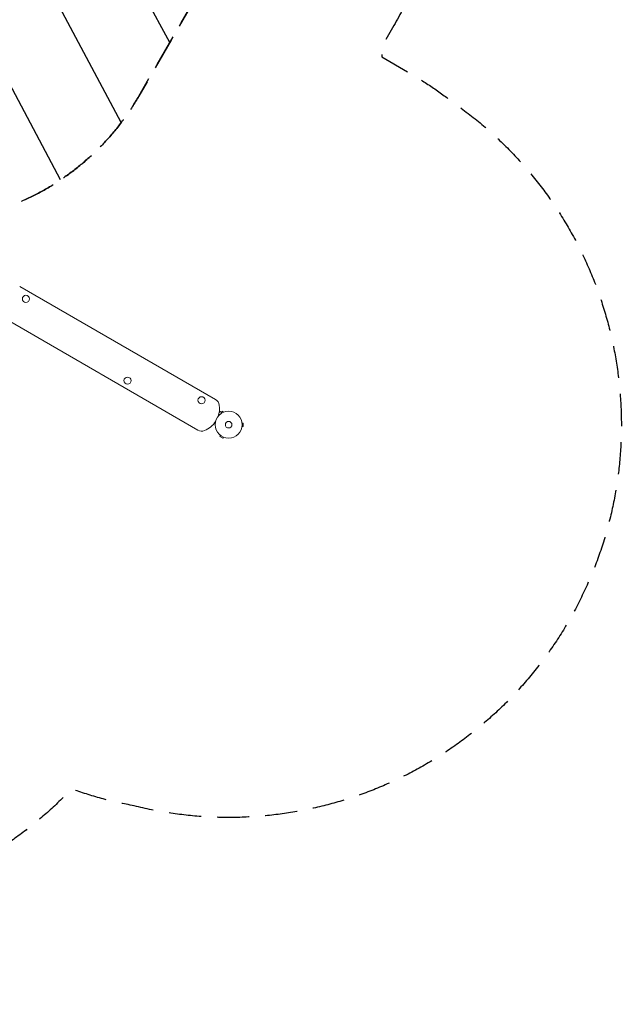
# Model space of a CAD drawing. Units: millimetres. Extents: x -3351 to 4362, y -3912 to 3527.
# Drawn here: x 1986 to 4362, y -3912 to -24 of the extents above; entities that cross this region are included whole.
import ezdxf

# ---------------------------------------------------------------- set-up
doc = ezdxf.new("R2010")
doc.units = ezdxf.units.MM
doc.header["$LTSCALE"] = 20
doc.linetypes.add('HIDDEN', pattern=[9.525, 6.35, -3.175])
for name, color, linetype in [('2d', 230, 'Continuous'), ('EN-Free_Space', 10, 'HIDDEN'), ('EN-Free_Space_Hatch', 10, 'HIDDEN'), ('EN-SafetyZone', 93, 'HIDDEN')]:
    doc.layers.add(name, color=color, linetype=linetype)

msp = doc.modelspace()

# ---------------------------------------------------------------- hatches: boundary and pattern name
at = {"layer": 'EN-Free_Space_Hatch'}
h = msp.add_hatch(dxfattribs=at)
h.set_pattern_fill('ANSI31', color=256, scale=100, angle=73)
h.paths.add_polyline_path([(3377.1, 1269.3, 0.414214), (3011.1, 2635.3), (2650.7, 2843.3, 0.414214), (1284.7, 2477.3), (363.9, 882.3, 0.119596), (231, 429.8, 0.060668), (-9, 459), (-1851, 459, 0.414214), (-2851, -541, 0.414214), (-1851, -1541), (-9, -1541, 0.387748), (986.8, -632.1), (1090.2, -691.8, 0.414214), (2456.3, -325.7)])

# ---------------------------------------------------------------- linework, layer by layer
at = {"layer": '2d', "lineweight": 0}
for p, q in [((2759.4, -1523.9), (1985.8, -1077.2)), ((1916.3, -1197.6), (2689.9, -1644.3)), ((2773.9, -1573), (2774.7, -1573.4)), ((2774.3, -1574.3), (2774.3, -1574.3)), ((2774.4, -1569.5), (2781.4, -1573.5)), ((2788, -1570), (2781.6, -1573.8)), ((2790.4, -1574.2), (2788, -1570)), ((2791.8, -1573.6), (2791.8, -1573.6)), ((2791.8, -1573.6), (2791.9, -1573.6)), ((2757.6, -1614.1), (2757.2, -1613.8)), ((2757.6, -1614.1), (2759.6, -1610.7)), ((2758.9, -1611.9), (2758.6, -1611.8)), ((2863.5, -1615), (2863.5, -1615)), ((2863.5, -1615), (2863.5, -1615)), ((2863.5, -1631), (2863.5, -1631)), ((2863.5, -1631), (2863.5, -1631)), ((2863.7, -1616.5), (2868.5, -1616.5)), ((2863.7, -1629.5), (2868.5, -1629.5)), ((2868.5, -1629.5), (2868.5, -1616.5)), ((2779.2, -1665.3), (2776.8, -1669.5)), ((2776.8, -1669.5), (2788, -1676)), ((2778, -1664.4), (2778, -1664.4)), ((2778, -1664.4), (2778, -1664.4)), ((2790.4, -1671.8), (2788, -1676)), ((2791.8, -1672.4), (2791.8, -1672.4)), ((2791.8, -1672.4), (2791.9, -1672.4))]:
    msp.add_line(p, q, dxfattribs=at)
for centre, radius in [((2010.4, -1126.1), 14), ((2411.6, -1448.9), 14), ((2704, -1526.5), 14), ((2811.1, -1623), 53), ((2811.1, -1623), 13)]:
    msp.add_circle(centre, radius, dxfattribs=at)
for centre, radius, start, end in [((2744.4, -1549.9), 30, 7.7635, 60), ((2680.5, -1558.6), 94.5, 340.596, 7.7635), ((2680.5, -1558.6), 94.5, 292.2365, 326.8856), ((2704.9, -1618.3), 30, 240, 292.2365)]:
    msp.add_arc(centre, radius, start, end, dxfattribs=at)
for points in [[(2773.5, -1575.5), (2773.6, -1575.4), (2773.7, -1575.3), (2773.8, -1575.3)], [(2774, -1574.8), (2773.9, -1574.9), (2773.8, -1575), (2773.6, -1575.2)], [(2773.6, -1575.2), (2773.6, -1575.2), (2773.6, -1575.2), (2773.6, -1575.2)], [(2774.5, -1574.5), (2774.3, -1574.8), (2774.1, -1575), (2773.8, -1575.3)], [(2774.3, -1574.3), (2774.2, -1574.5), (2774.1, -1574.6), (2774, -1574.8)], [(2774.3, -1571.3), (2774.3, -1571.2), (2774.3, -1571.1), (2774.2, -1571.1)], [(2774.3, -1574.3), (2774.3, -1574.4), (2774.3, -1574.4), (2774.2, -1574.5)], [(2774.3, -1574.3), (2774.3, -1574.3), (2774.3, -1574.3), (2774.3, -1574.3)], [(2774.4, -1574.3), (2774.4, -1574.3), (2774.3, -1574.3), (2774.3, -1574.3)], [(2774.7, -1573.4), (2774.6, -1573.7), (2774.5, -1574), (2774.4, -1574.3)], [(2774.5, -1574.4), (2774.5, -1574.4), (2774.5, -1574.5), (2774.5, -1574.5)], [(2774.7, -1573), (2774.7, -1573.1), (2774.7, -1573.3), (2774.7, -1573.4)]]:
    msp.add_open_spline(points, degree=3, dxfattribs=at)
msp.add_rational_spline([(2774.5, -1571.4), (2774.4, -1571.2), (2774.3, -1571.1), (2774.2, -1570.9)], [1, 0.998955891456, 0.997962177211, 0.997018857267], degree=3, dxfattribs=at)
for points, knots in [([(2774.7, -1573), (2774.8, -1572.7), (2774.7, -1572.4), (2774.6, -1572), (2774.6, -1571.9), (2774.5, -1571.6), (2774.4, -1571.4), (2774.3, -1571.3)], [0, 0, 0, 0, 0.00218234, 0.00218234, 0.003273511, 0.003273511, 0.004364681, 0.004364681, 0.004364681, 0.004364681]), ([(2774.5, -1571.4), (2774.6, -1571.5), (2774.7, -1571.7), (2774.8, -1571.9), (2774.8, -1572), (2774.8, -1572.1), (2774.8, -1572.2), (2774.8, -1572.2), (2774.9, -1572.3), (2774.9, -1572.3), (2774.9, -1572.3), (2774.9, -1572.3), (2774.9, -1572.6), (2774.9, -1572.9), (2774.9, -1573.2)], [0, 0, 0, 0, 0.25, 0.25, 0.375, 0.375, 0.4375, 0.46875, 0.484375, 0.492187, 0.492187, 0.5, 0.5, 1, 1, 1, 1]), ([(2774.9, -1573.2), (2774.9, -1573.3), (2774.9, -1573.3), (2774.9, -1573.5), (2774.8, -1573.6), (2774.8, -1573.8), (2774.7, -1573.9), (2774.7, -1574.2), (2774.6, -1574.3), (2774.5, -1574.4)], [0, 0, 0, 0, 0.00051115, 0.00051115, 0.001022301, 0.001022301, 0.001533451, 0.001533451, 0.002044601, 0.002044601, 0.002044601, 0.002044601]), ([(2783.8, -1577.6), (2783.5, -1577.2), (2783.3, -1576.8), (2782.9, -1576.1), (2782.7, -1575.8), (2782.5, -1575.4), (2782.4, -1575.2), (2782.3, -1575), (2782.2, -1574.9), (2782.2, -1574.9), (2781.6, -1573.9), (2781.4, -1573.5), (2781.4, -1573.5)], [0.0535022, 0.0535022, 0.0535022, 0.0535022, 0.125, 0.125, 0.1875, 0.1875, 0.21875, 0.234375, 0.234375, 0.25, 0.25, 0.5, 0.5, 0.5, 0.5])]:
    msp.add_open_spline(points, degree=3, knots=knots, dxfattribs=at)
at = {"layer": 'EN-Free_Space', "flags": 128}
for points in [[(1284.7, 2477.3, -0.414214), (2650.7, 2843.3), (3011.1, 2635.3, -0.414214), (3377.1, 1269.3), (2456.3, -325.7, -0.414214), (1090.2, -691.8), (986.8, -632.1, -0.387748), (-9, -1541), (-1851, -1541, -0.414214), (-2851, -541, -0.414214), (-1851, 459), (-9, 459, -0.060668), (231, 429.8, -0.119596), (363.9, 882.3)], [(1090.2, -691.8, 0.414214), (2456.3, -325.7), (3377.1, 1269.3, 0.414214), (3011.1, 2635.3), (2650.7, 2843.3, 0.414214), (1284.7, 2477.3), (363.9, 882.3, 0.414214), (729.9, -483.7)]]:
    msp.add_lwpolyline(points, format="xyb", close=True, dxfattribs=at)
at = {"layer": 'EN-SafetyZone', "flags": 128}
msp.add_lwpolyline([(-2351, 735), (-1871.4, 735, -0.108102), (-1351.7, 1110.4, -0.16709), (-702.9, 1856), (-318.8, 2077.8, -0.128583), (422.8, 2281.3, -0.126597), (1093.4, 2611.8), (1333.1, 3026.7, -0.414214), (2699.1, 3392.7), (3080.9, 3172.3), (3462.4, 2951, -0.414214), (3828.4, 1585), (3589.3, 1170.8, -0.213422), (3463.3, -47.4), (3420.1, -122.3, -0.007828), (3415.5, -170.6), (3521.1, -231.6, -0.0346), (3693.1, -347.4, -0.835967), (2429.6, -3126.1, -0.041407), (2190.3, -3061.2, -0.083446), (1794.3, -3361.9, -0.069366), (1442.6, -3580.6, -0.167748), (506.5, -3867.1, -0.310093), (-1083.6, -3273.4, -0.214616), (-1549, -2088.8, -0.070675), (-1871.7, -1817), (-2351, -1817, -0.414214), (-3351, -817), (-3351, -265, -0.414214)], format="xyb", close=True, dxfattribs=at)

doc.saveas('drawing.dxf')
